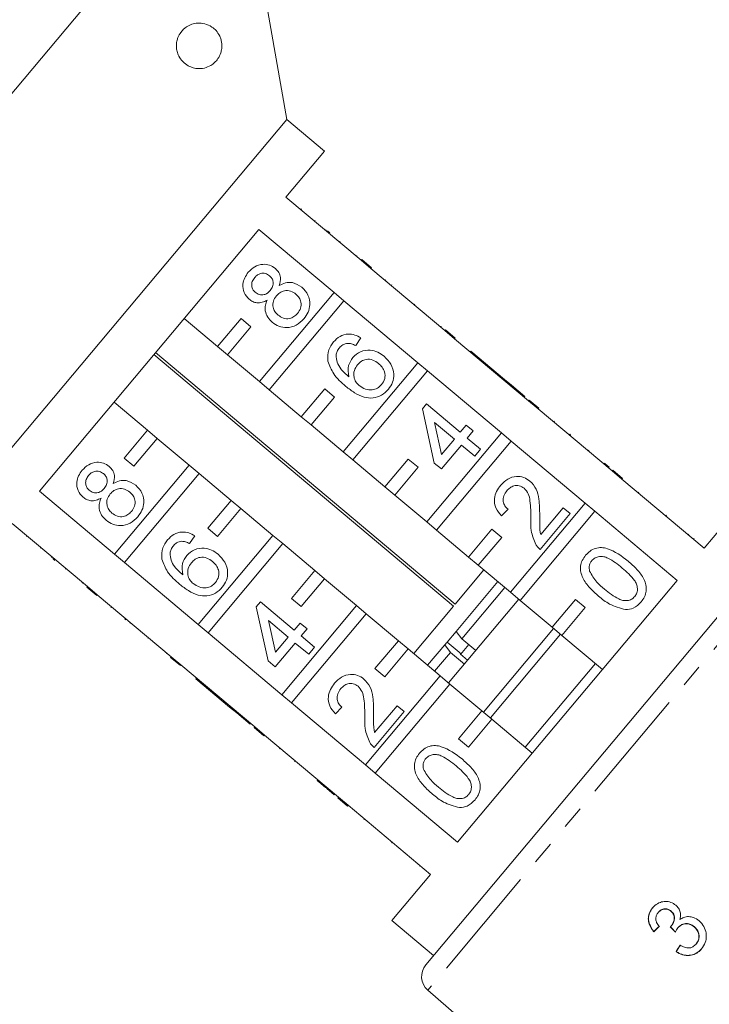
# Model space of a CAD drawing. Units: millimetres. Extents: x -31 to 643, y 16 to 339.
# Drawn here: x 487 to 525, y 257 to 311 of the extents above; entities that cross this region are included whole.
import ezdxf

# ---------------------------------------------------------------- set-up
doc = ezdxf.new("R2010")
doc.units = ezdxf.units.MM
doc.linetypes.add('PHANTOM', pattern=[12.7, 6.35, -1.27, 1.27, -1.27, 1.27, -1.27])

msp = doc.modelspace()

# ---------------------------------------------------------------- linework, layer by layer
at = {"color": 7, "linetype": 'Continuous', "lineweight": 15}
for p, q in [((499.164, 321.759), (466.382, 282.691)), ((502.001, 305.672), (499.164, 321.759)), ((502.001, 305.672), (482.717, 282.691)), ((504.069, 303.937), (502.001, 305.672)), ((501.948, 301.409), (504.069, 303.937)), ((506.085, 297.938), (501.948, 301.409)), ((502.798, 300.761), (502.766, 300.722)), ((503.558, 300.123), (503.526, 300.085)), ((488.394, 285.256), (500.461, 299.637)), ((500.461, 299.637), (504.598, 296.166)), ((504.158, 299.619), (504.126, 299.581)), ((504.235, 299.555), (504.355, 299.455)), ((504.923, 298.977), (504.891, 298.939)), ((505.849, 298.201), (505.817, 298.163)), ((506.117, 297.976), (506.085, 297.938)), ((506.085, 297.938), (506.621, 297.488)), ((506.117, 297.976), (506.653, 297.526)), ((506.653, 297.526), (506.621, 297.488)), ((510.681, 294.081), (506.621, 297.488)), ((507.432, 296.872), (507.4, 296.834)), ((507.774, 296.585), (507.742, 296.547)), ((504.598, 296.166), (500.492, 291.273)), ((505.134, 295.716), (504.598, 296.166)), ((501.029, 290.823), (505.134, 295.716)), ((505.134, 295.716), (509.194, 292.309)), ((509.034, 295.528), (509.002, 295.49)), ((498.194, 293.202), (496.356, 294.744)), ((499.48, 294.734), (498.194, 293.202)), ((500.016, 294.284), (499.48, 294.734)), ((510.483, 294.313), (510.451, 294.274)), ((498.73, 292.752), (500.016, 294.284)), ((510.713, 294.119), (510.681, 294.081)), ((510.681, 294.081), (511.217, 293.631)), ((510.713, 294.119), (511.249, 293.669)), ((506.065, 293.675), (505.78, 293.256)), ((511.249, 293.669), (511.217, 293.631)), ((515.277, 290.224), (511.217, 293.631)), ((494.692, 292.762), (511.162, 278.942)), ((511.255, 279.053), (494.785, 292.873)), ((498.194, 293.202), (498.73, 292.752)), ((500.492, 291.273), (498.73, 292.752)), ((512.105, 292.952), (512.072, 292.913)), ((513.958, 291.396), (512.105, 292.952)), ((509.194, 292.309), (505.089, 287.416)), ((509.73, 291.859), (509.194, 292.309)), ((505.625, 286.967), (509.73, 291.859)), ((509.73, 291.859), (513.79, 288.452)), ((500.492, 291.273), (501.029, 290.823)), ((513.958, 291.396), (513.926, 291.358)), ((514.344, 291.072), (513.958, 291.396)), ((514.344, 291.072), (514.312, 291.034)), ((515.078, 290.457), (514.344, 291.072)), ((502.79, 289.345), (501.029, 290.823)), ((504.076, 290.877), (502.79, 289.345)), ((504.612, 290.427), (504.076, 290.877)), ((492.499, 290.148), (494.337, 288.605)), ((503.327, 288.895), (504.612, 290.427)), ((509.447, 289.784), (509.674, 290.055)), ((509.674, 290.055), (511.527, 288.5)), ((515.078, 290.457), (515.046, 290.418)), ((515.309, 290.263), (515.277, 290.224)), ((515.277, 290.224), (515.813, 289.774)), ((515.309, 290.263), (515.845, 289.813)), ((510.102, 286.8), (509.447, 289.784)), ((515.845, 289.813), (515.813, 289.774)), ((519.873, 286.368), (515.813, 289.774)), ((502.79, 289.345), (503.327, 288.895)), ((511.203, 288.113), (510.118, 289.024)), ((510.118, 289.024), (510.502, 287.277)), ((516.7, 289.096), (516.668, 289.058)), ((494.337, 288.605), (493.052, 287.073)), ((494.874, 288.155), (494.337, 288.605)), ((505.089, 287.416), (503.327, 288.895)), ((513.79, 288.452), (509.685, 283.56)), ((511.527, 288.5), (511.851, 288.886)), ((511.851, 288.886), (512.237, 288.562)), ((512.237, 288.562), (511.913, 288.175)), ((514.326, 288.002), (513.79, 288.452)), ((517.549, 288.383), (517.517, 288.345)), ((517.588, 288.351), (517.549, 288.383)), ((493.588, 286.623), (494.874, 288.155)), ((494.874, 288.155), (496.636, 286.677)), ((510.221, 283.11), (514.326, 288.002)), ((510.502, 287.277), (511.203, 288.113)), ((511.913, 288.175), (512.647, 287.56)), ((514.326, 288.002), (518.386, 284.596)), ((517.588, 288.351), (517.556, 288.312)), ((505.089, 287.416), (505.625, 286.967)), ((511.589, 287.789), (510.488, 286.476)), ((512.323, 287.174), (511.589, 287.789)), ((512.647, 287.56), (512.323, 287.174)), ((518.585, 287.514), (518.553, 287.475)), ((493.052, 287.073), (493.588, 286.623)), ((507.387, 285.488), (505.625, 286.967)), ((508.672, 287.02), (507.387, 285.488)), ((509.208, 286.57), (508.672, 287.02)), ((510.488, 286.476), (510.102, 286.8)), ((519.444, 286.793), (519.412, 286.755)), ((496.636, 286.677), (492.53, 281.784)), ((493.066, 281.334), (497.172, 286.227)), ((497.172, 286.227), (496.636, 286.677)), ((497.172, 286.227), (498.934, 284.749)), ((507.923, 285.038), (509.208, 286.57)), ((519.712, 286.568), (519.68, 286.53)), ((519.905, 286.406), (519.873, 286.368)), ((519.873, 286.368), (520.41, 285.918)), ((519.905, 286.406), (520.442, 285.956)), ((520.442, 285.956), (520.41, 285.918)), ((524.929, 282.125), (520.41, 285.918)), ((492.53, 281.784), (488.394, 285.256)), ((507.387, 285.488), (507.923, 285.038)), ((521.334, 285.208), (521.301, 285.169)), ((498.934, 284.749), (497.648, 283.216)), ((499.47, 284.299), (498.934, 284.749)), ((509.685, 283.56), (507.923, 285.038)), ((518.386, 284.596), (514.281, 279.703)), ((518.923, 284.146), (518.386, 284.596)), ((527.05, 284.653), (524.929, 282.125)), ((498.184, 282.767), (499.47, 284.299)), ((499.47, 284.299), (501.232, 282.82)), ((514.153, 284.257), (513.79, 283.903)), ((514.817, 279.253), (518.923, 284.146)), ((515.95, 282.87), (517.186, 284.343)), ((517.186, 284.343), (517.573, 284.019)), ((518.923, 284.146), (523.442, 280.353)), ((509.685, 283.56), (510.221, 283.11)), ((517.573, 284.019), (515.92, 282.05)), ((522.86, 283.927), (522.828, 283.888)), ((486.907, 283.483), (491.043, 280.012)), ((497.648, 283.216), (498.184, 282.767)), ((509.635, 259.232), (529.778, 283.237)), ((511.983, 281.631), (510.221, 283.11)), ((513.269, 283.163), (511.983, 281.631)), ((513.805, 282.714), (513.269, 283.163)), ((487.693, 282.759), (487.725, 282.797)), ((496.938, 282.797), (496.652, 282.379)), ((501.232, 282.82), (497.127, 277.928)), ((501.768, 282.37), (501.232, 282.82)), ((512.519, 281.181), (513.805, 282.714)), ((524.094, 282.891), (524.062, 282.853)), ((524.384, 282.648), (524.352, 282.61)), ((488.462, 282.113), (488.494, 282.151)), ((497.663, 277.478), (501.768, 282.37)), ((501.768, 282.37), (503.53, 280.892)), ((489.053, 281.617), (489.085, 281.656)), ((489.249, 281.452), (489.129, 281.553)), ((492.53, 281.784), (493.066, 281.334)), ((497.127, 277.928), (493.066, 281.334)), ((511.983, 281.631), (512.519, 281.181)), ((489.828, 280.967), (489.86, 281.005)), ((503.53, 280.892), (502.244, 279.36)), ((504.066, 280.442), (503.53, 280.892)), ((512.826, 280.924), (511.255, 279.053)), ((514.281, 279.703), (512.519, 281.181)), ((502.781, 278.91), (504.066, 280.442)), ((504.066, 280.442), (505.828, 278.963)), ((513.592, 280.282), (511.301, 277.552)), ((523.442, 280.353), (511.375, 265.972)), ((490.743, 280.199), (490.776, 280.237)), ((491.011, 279.974), (491.043, 280.012)), ((491.547, 279.524), (491.011, 279.974)), ((491.58, 279.562), (491.043, 280.012)), ((513.975, 279.96), (511.612, 277.145)), ((514.281, 279.703), (514.817, 279.253)), ((491.547, 279.524), (491.58, 279.562)), ((491.58, 279.562), (495.64, 276.156)), ((500.319, 278.907), (500.546, 279.177)), ((500.546, 279.177), (502.4, 277.622)), ((502.244, 279.36), (502.781, 278.91)), ((514.741, 279.317), (510.884, 274.721)), ((516.579, 277.775), (514.817, 279.253)), ((517.865, 279.307), (516.579, 277.775)), ((518.401, 278.857), (517.865, 279.307)), ((492.327, 278.87), (492.359, 278.909)), ((500.974, 275.923), (500.319, 278.907)), ((505.828, 278.963), (501.723, 274.071)), ((506.364, 278.514), (505.828, 278.963)), ((511.162, 278.942), (508.969, 276.328)), ((517.115, 277.325), (518.401, 278.857)), ((493.099, 278.222), (493.131, 278.261)), ((493.099, 278.222), (493.138, 278.19)), ((493.138, 278.19), (493.17, 278.228)), ((502.076, 277.236), (500.991, 278.146)), ((500.991, 278.146), (501.374, 276.399)), ((502.259, 273.621), (506.364, 278.514)), ((506.364, 278.514), (508.126, 277.035)), ((493.369, 277.995), (493.401, 278.034)), ((497.127, 277.928), (497.663, 277.478)), ((502.4, 277.622), (502.724, 278.008)), ((502.724, 278.008), (503.11, 277.684)), ((503.11, 277.684), (502.786, 277.298)), ((511.301, 277.552), (510.804, 276.96)), ((511.612, 277.145), (511.301, 277.552)), ((516.656, 277.71), (512.799, 273.114)), ((516.579, 277.775), (517.115, 277.325)), ((494.347, 277.175), (494.379, 277.214)), ((501.723, 274.071), (497.663, 277.478)), ((501.374, 276.399), (502.076, 277.236)), ((502.786, 277.298), (503.52, 276.682)), ((508.126, 277.035), (506.841, 275.503)), ((508.662, 276.585), (508.126, 277.035)), ((512.379, 276.502), (511.612, 277.145)), ((517.039, 277.389), (513.182, 272.793)), ((519.337, 275.461), (517.115, 277.325)), ((502.462, 276.911), (501.36, 275.599)), ((503.196, 276.296), (502.462, 276.911)), ((503.52, 276.682), (503.196, 276.296)), ((507.377, 275.053), (508.662, 276.585)), ((508.662, 276.585), (510.424, 275.107)), ((510.675, 276.805), (509.735, 275.685)), ((510.783, 276.934), (510.675, 276.805)), ((510.675, 276.805), (510.986, 276.398)), ((510.804, 276.96), (511.463, 276.407)), ((511.995, 276.824), (511.541, 276.282)), ((495.377, 276.311), (495.409, 276.349)), ((495.607, 276.117), (495.64, 276.156)), ((496.144, 275.667), (495.607, 276.117)), ((496.176, 275.706), (495.64, 276.156)), ((501.36, 275.599), (500.974, 275.923)), ((510.986, 276.398), (510.118, 275.364)), ((510.986, 276.398), (511.752, 275.755)), ((511.549, 276.291), (511.932, 275.97)), ((496.144, 275.667), (496.176, 275.706)), ((496.176, 275.706), (500.236, 272.299)), ((506.841, 275.503), (507.377, 275.053)), ((518.954, 275.782), (515.097, 271.186)), ((496.999, 274.95), (497.031, 274.988)), ((496.999, 274.95), (498.853, 273.394)), ((510.424, 275.107), (506.319, 270.214)), ((510.961, 274.657), (510.424, 275.107)), ((506.855, 269.764), (510.961, 274.657)), ((510.961, 274.657), (512.722, 273.178)), ((501.723, 274.071), (502.259, 273.621)), ((498.853, 273.394), (498.885, 273.433)), ((498.853, 273.394), (499.239, 273.07)), ((506.319, 270.214), (502.259, 273.621)), ((505.025, 273.379), (504.662, 273.025)), ((506.822, 271.992), (508.059, 273.465)), ((508.059, 273.465), (508.445, 273.141)), ((499.239, 273.07), (499.271, 273.109)), ((499.239, 273.07), (499.972, 272.455)), ((508.445, 273.141), (506.792, 271.172)), ((512.722, 273.178), (511.437, 271.646)), ((511.973, 271.196), (513.259, 272.728)), ((513.259, 272.728), (512.722, 273.178)), ((513.259, 272.728), (515.48, 270.864)), ((499.972, 272.455), (500.005, 272.493)), ((500.204, 272.261), (500.236, 272.299)), ((500.74, 271.811), (500.204, 272.261)), ((500.772, 271.849), (500.236, 272.299)), ((500.74, 271.811), (500.772, 271.849)), ((500.772, 271.849), (504.832, 268.442)), ((511.437, 271.646), (511.973, 271.196)), ((501.594, 271.094), (501.626, 271.132)), ((502.426, 270.396), (502.458, 270.434)), ((506.319, 270.214), (506.855, 269.764)), ((511.375, 265.972), (506.855, 269.764)), ((503.661, 269.359), (503.693, 269.398)), ((504.22, 268.89), (504.252, 268.929)), ((504.22, 268.89), (504.606, 268.566)), ((504.606, 268.566), (504.638, 268.605)), ((504.8, 268.404), (504.832, 268.442)), ((505.336, 267.954), (504.8, 268.404)), ((505.368, 267.992), (504.832, 268.442)), ((505.336, 267.954), (505.368, 267.992)), ((505.368, 267.992), (509.888, 264.2)), ((506.228, 267.206), (506.26, 267.244)), ((509.279, 264.646), (509.311, 264.684)), ((509.888, 264.2), (507.767, 261.672)), ((522.407, 262.106), (522.417, 262.118)), ((523.108, 262.171), (523.118, 262.183)), ((507.767, 261.672), (510.065, 259.743)), ((523.115, 261.353), (523.125, 261.365)), ((524.379, 261.316), (524.389, 261.328)), ((522.159, 261.05), (522.169, 261.062)), ((523.488, 261.257), (523.498, 261.269)), ((524.486, 260.37), (524.496, 260.381)), ((523.385, 259.956), (523.395, 259.967)), ((509.745, 257.834), (514.76, 253.475))]:
    msp.add_line(p, q, dxfattribs=at)
at = {"color": 8, "linetype": 'PHANTOM', "lineweight": 0}
for p, q in [((531.173, 283.371), (509.745, 257.834)), ((507.755, 265.925), (507.787, 265.963))]:
    msp.add_line(p, q, dxfattribs=at)
at = {"color": 7, "linetype": 'Continuous', "lineweight": 15}
msp.add_arc((510.401, 258.589), 1, 140, 229, dxfattribs=at)
for centre, major_axis, ratio, start_param, end_param in [((526.263, 265.769), (12.023, 11.842), 0.03077, 4.333924, 4.360393), ((526.263, 265.769), (11.987, 11.807), 0.03077, 4.333733, 4.360281), ((540.902, 250.203), (-104.287, 108.839), 0.034748, 1.435346, 1.438038), ((540.855, 250.253), (-103.976, 108.515), 0.034748, 1.435386, 1.438087), ((527.318, 264.811), (9.588, 13.917), 0.03077, 1.921885, 1.948313), ((527.318, 264.812), (9.56, 13.876), 0.03077, 1.922004, 1.948511)]:
    msp.add_ellipse(centre, major_axis=major_axis, ratio=ratio, start_param=start_param, end_param=end_param, dxfattribs=at)
for points, knots in [([(498.404, 309.95), (498.413, 309.886), (498.43, 309.759), (498.418, 309.54), (498.355, 309.271), (498.219, 309.013), (498.03, 308.797), (497.782, 308.613), (497.462, 308.485), (497.109, 308.458), (496.782, 308.522), (496.484, 308.661), (496.219, 308.888), (496.033, 309.181), (495.942, 309.465), (495.916, 309.728), (495.943, 309.974), (496.023, 310.235), (496.198, 310.535), (496.467, 310.774), (496.78, 310.922), (497.12, 310.988), (497.493, 310.954), (497.833, 310.806), (498.108, 310.574), (498.28, 310.332), (498.373, 310.096), (498.397, 309.982), (498.404, 309.95)], [0, 0, 0, 0, 0.0161777, 0.032336, 0.05578, 0.0954952, 0.1335418, 0.1725289, 0.232783, 0.2947693, 0.3393214, 0.3848219, 0.4340743, 0.4706469, 0.4954128, 0.5161281, 0.5368895, 0.5570156, 0.5897208, 0.6445572, 0.694503, 0.745722, 0.8142229, 0.8847366, 0.9270892, 0.9697404, 0.991451, 1, 1, 1, 1]), ([(499.877, 297.28), (499.988, 297.393), (500.209, 297.619), (500.645, 297.741), (501.056, 297.7), (501.261, 297.559), (501.364, 297.488)], [0, 0, 0, 0, 0.280348, 0.559692, 0.779821, 1, 1, 1, 1]), ([(499.928, 295.798), (499.822, 295.913), (499.608, 296.143), (499.553, 296.594), (499.658, 296.985), (499.804, 297.181), (499.877, 297.28)], [0, 0, 0, 0, 0.279271, 0.558676, 0.779074, 1, 1, 1, 1]), ([(501.05, 297.094), (500.977, 297.142), (500.83, 297.238), (500.576, 297.237), (500.37, 297.142), (500.276, 297.043), (500.229, 296.993)], [0, 0, 0, 0, 0.2796927, 0.5591452, 0.7793167, 1, 1, 1, 1]), ([(501.082, 296.284), (501.133, 296.353), (501.235, 296.491), (501.262, 296.736), (501.193, 296.95), (501.098, 297.046), (501.05, 297.094)], [0, 0, 0, 0, 0.280478, 0.559259, 0.779576, 1, 1, 1, 1]), ([(501.364, 297.488), (501.432, 297.42), (501.57, 297.282), (501.682, 296.94), (501.618, 296.695), (501.58, 296.546)], [0, 0, 0, 0, 0.280612, 0.560833, 1, 1, 1, 1]), ([(500.229, 296.993), (500.178, 296.924), (500.077, 296.786), (500.05, 296.542), (500.113, 296.327), (500.207, 296.23), (500.254, 296.182)], [0, 0, 0, 0, 0.2803652, 0.5593665, 0.7797012, 1, 1, 1, 1]), ([(501.58, 296.546), (501.691, 296.605), (501.914, 296.722), (502.381, 296.743), (502.658, 296.566), (502.827, 296.458)], [0, 0, 0, 0, 0.281226, 0.561787, 1, 1, 1, 1]), ([(500.254, 296.182), (500.328, 296.132), (500.474, 296.032), (500.733, 296.03), (500.94, 296.131), (501.034, 296.233), (501.082, 296.284)], [0, 0, 0, 0, 0.279936, 0.558845, 0.779075, 1, 1, 1, 1]), ([(501.419, 295.98), (501.354, 295.888), (501.225, 295.705), (501.218, 295.381), (501.325, 295.111), (501.45, 294.989), (501.513, 294.928)], [0, 0, 0, 0, 0.280111, 0.558976, 0.779307, 1, 1, 1, 1]), ([(502.497, 296.077), (502.403, 296.142), (502.214, 296.272), (501.883, 296.286), (501.605, 296.175), (501.481, 296.045), (501.419, 295.98)], [0, 0, 0, 0, 0.27997, 0.559316, 0.779349, 1, 1, 1, 1]), ([(502.587, 295.019), (502.653, 295.111), (502.784, 295.295), (502.796, 295.621), (502.687, 295.892), (502.561, 296.015), (502.497, 296.077)], [0, 0, 0, 0, 0.2801925, 0.5590734, 0.7793052, 1, 1, 1, 1]), ([(502.827, 296.458), (502.953, 296.325), (503.206, 296.058), (503.292, 295.535), (503.187, 295.072), (503.017, 294.84), (502.932, 294.725)], [0, 0, 0, 0, 0.279532, 0.559025, 0.779261, 1, 1, 1, 1]), ([(500.911, 295.75), (500.823, 295.704), (500.647, 295.613), (500.366, 295.588), (500.117, 295.659), (499.991, 295.751), (499.928, 295.798)], [0, 0, 0, 0, 0.28031, 0.559637, 0.779691, 1, 1, 1, 1]), ([(501.196, 294.536), (501.105, 294.624), (500.923, 294.801), (500.797, 295.142), (500.801, 295.472), (500.875, 295.657), (500.911, 295.75)], [0, 0, 0, 0, 0.280187, 0.559469, 0.779548, 1, 1, 1, 1]), ([(501.513, 294.928), (501.607, 294.863), (501.794, 294.733), (502.125, 294.709), (502.396, 294.832), (502.523, 294.957), (502.587, 295.019)], [0, 0, 0, 0, 0.280552, 0.558516, 0.77917, 1, 1, 1, 1]), ([(502.932, 294.725), (502.802, 294.594), (502.541, 294.332), (502.025, 294.211), (501.551, 294.285), (501.315, 294.452), (501.196, 294.536)], [0, 0, 0, 0, 0.280131, 0.559335, 0.779523, 1, 1, 1, 1]), ([(504.563, 293.454), (504.675, 293.566), (504.896, 293.791), (505.335, 293.911), (505.741, 293.856), (505.957, 293.735), (506.065, 293.675)], [0, 0, 0, 0, 0.280049, 0.559187, 0.779374, 1, 1, 1, 1]), ([(504.258, 292.395), (504.25, 292.612), (504.235, 293.002), (504.463, 293.315), (504.563, 293.454)], [0, 0, 0, 0, 0.55838, 1, 1, 1, 1]), ([(505.354, 293.376), (505.253, 293.358), (505.073, 293.324), (504.946, 293.194), (504.89, 293.137)], [0, 0, 0, 0, 0.559004, 1, 1, 1, 1]), ([(505.78, 293.256), (505.704, 293.293), (505.569, 293.359), (505.42, 293.371), (505.354, 293.376)], [0, 0, 0, 0, 0.560488, 1, 1, 1, 1]), ([(504.89, 293.137), (504.84, 293.068), (504.751, 292.945), (504.718, 292.798), (504.703, 292.733)], [0, 0, 0, 0, 0.559717, 1, 1, 1, 1]), ([(504.703, 292.733), (504.715, 292.598), (504.738, 292.328), (504.988, 291.904), (505.246, 291.673), (505.404, 291.532)], [0, 0, 0, 0, 0.279359, 0.559176, 1, 1, 1, 1]), ([(505.621, 292.597), (505.756, 292.719), (506.025, 292.965), (506.546, 293.03), (507.002, 292.919), (507.231, 292.751), (507.345, 292.667)], [0, 0, 0, 0, 0.2791407, 0.5588147, 0.7791703, 1, 1, 1, 1]), ([(505.242, 291.009), (504.994, 291.225), (504.551, 291.609), (504.347, 292.155), (504.258, 292.395)], [0, 0, 0, 0, 0.5613959, 1, 1, 1, 1]), ([(505.404, 291.532), (505.371, 291.747), (505.313, 292.133), (505.527, 292.455), (505.621, 292.597)], [0, 0, 0, 0, 0.558625, 1, 1, 1, 1]), ([(505.879, 292.198), (505.811, 292.098), (505.676, 291.896), (505.663, 291.547), (505.771, 291.25), (505.908, 291.118), (505.977, 291.051)], [0, 0, 0, 0, 0.27974, 0.559339, 0.779412, 1, 1, 1, 1]), ([(507.033, 292.27), (506.934, 292.343), (506.735, 292.487), (506.381, 292.523), (506.079, 292.408), (505.946, 292.268), (505.879, 292.198)], [0, 0, 0, 0, 0.280456, 0.559364, 0.779311, 1, 1, 1, 1]), ([(507.205, 291.112), (507.274, 291.216), (507.411, 291.424), (507.39, 291.785), (507.246, 292.071), (507.104, 292.204), (507.033, 292.27)], [0, 0, 0, 0, 0.279489, 0.558551, 0.778978, 1, 1, 1, 1]), ([(507.345, 292.667), (507.479, 292.528), (507.747, 292.252), (507.904, 291.723), (507.837, 291.222), (507.664, 290.974), (507.577, 290.85)], [0, 0, 0, 0, 0.28023, 0.559761, 0.779759, 1, 1, 1, 1]), ([(505.977, 291.051), (506.084, 290.98), (506.299, 290.839), (506.666, 290.796), (506.99, 290.896), (507.133, 291.04), (507.205, 291.112)], [0, 0, 0, 0, 0.280082, 0.55977, 0.779688, 1, 1, 1, 1]), ([(507.577, 290.85), (507.459, 290.732), (507.224, 290.498), (506.734, 290.346), (506.204, 290.398), (505.701, 290.65), (505.395, 290.889), (505.242, 291.009)], [0, 0, 0, 0, 0.1865061, 0.372724, 0.5589943, 0.7792547, 1, 1, 1, 1]), ([(490.75, 286.402), (490.861, 286.515), (491.082, 286.741), (491.517, 286.863), (491.929, 286.822), (492.134, 286.681), (492.236, 286.611)], [0, 0, 0, 0, 0.280348, 0.559692, 0.779821, 1, 1, 1, 1]), ([(519.712, 286.568), (519.661, 286.611), (519.57, 286.688), (519.482, 286.761), (519.444, 286.793)], [0, 0, 0, 0, 0.559956, 1, 1, 1, 1]), ([(490.801, 284.92), (490.694, 285.035), (490.48, 285.265), (490.425, 285.717), (490.53, 286.107), (490.677, 286.303), (490.75, 286.402)], [0, 0, 0, 0, 0.2792713, 0.5586756, 0.7790739, 1, 1, 1, 1]), ([(491.922, 286.216), (491.849, 286.264), (491.703, 286.361), (491.448, 286.359), (491.242, 286.264), (491.148, 286.165), (491.101, 286.115)], [0, 0, 0, 0, 0.279693, 0.559145, 0.779317, 1, 1, 1, 1]), ([(491.954, 285.406), (492.005, 285.475), (492.107, 285.613), (492.134, 285.859), (492.065, 286.073), (491.97, 286.168), (491.922, 286.216)], [0, 0, 0, 0, 0.280478, 0.559259, 0.779576, 1, 1, 1, 1]), ([(492.236, 286.611), (492.305, 286.542), (492.442, 286.404), (492.555, 286.062), (492.491, 285.818), (492.452, 285.669)], [0, 0, 0, 0, 0.280612, 0.560833, 1, 1, 1, 1]), ([(491.101, 286.115), (491.051, 286.046), (490.949, 285.908), (490.922, 285.664), (490.986, 285.449), (491.08, 285.353), (491.126, 285.304)], [0, 0, 0, 0, 0.280365, 0.559367, 0.779701, 1, 1, 1, 1]), ([(492.452, 285.669), (492.564, 285.727), (492.787, 285.844), (493.254, 285.866), (493.531, 285.688), (493.699, 285.58)], [0, 0, 0, 0, 0.281226, 0.561787, 1, 1, 1, 1]), ([(513.751, 285.581), (513.87, 285.705), (514.108, 285.952), (514.58, 286.091), (515.027, 286.042), (515.249, 285.887), (515.36, 285.81)], [0, 0, 0, 0, 0.280482, 0.559644, 0.779749, 1, 1, 1, 1]), ([(515.36, 285.81), (515.486, 285.669), (515.74, 285.386), (515.886, 284.713), (515.891, 284.232), (515.894, 283.938)], [0, 0, 0, 0, 0.278741, 0.558834, 1, 1, 1, 1]), ([(491.126, 285.304), (491.2, 285.254), (491.347, 285.154), (491.605, 285.152), (491.813, 285.253), (491.907, 285.355), (491.954, 285.406)], [0, 0, 0, 0, 0.279936, 0.558845, 0.779075, 1, 1, 1, 1]), ([(493.37, 285.199), (493.275, 285.264), (493.086, 285.394), (492.755, 285.408), (492.478, 285.297), (492.354, 285.167), (492.291, 285.102)], [0, 0, 0, 0, 0.27997, 0.559316, 0.779349, 1, 1, 1, 1]), ([(493.459, 284.141), (493.525, 284.233), (493.656, 284.417), (493.668, 284.743), (493.56, 285.014), (493.433, 285.137), (493.37, 285.199)], [0, 0, 0, 0, 0.2801925, 0.5590734, 0.7793052, 1, 1, 1, 1]), ([(493.699, 285.58), (493.826, 285.447), (494.078, 285.18), (494.164, 284.657), (494.06, 284.194), (493.89, 283.963), (493.804, 283.847)], [0, 0, 0, 0, 0.279532, 0.559025, 0.779261, 1, 1, 1, 1]), ([(513.79, 283.903), (513.675, 284.037), (513.446, 284.305), (513.367, 284.812), (513.502, 285.25), (513.668, 285.471), (513.751, 285.581)], [0, 0, 0, 0, 0.280235, 0.558893, 0.779132, 1, 1, 1, 1]), ([(514.091, 285.281), (514.027, 285.193), (513.9, 285.016), (513.868, 284.702), (513.969, 284.435), (514.091, 284.316), (514.153, 284.257)], [0, 0, 0, 0, 0.28041, 0.559489, 0.779375, 1, 1, 1, 1]), ([(515.039, 285.421), (514.954, 285.475), (514.782, 285.584), (514.49, 285.563), (514.254, 285.453), (514.145, 285.339), (514.091, 285.281)], [0, 0, 0, 0, 0.27908, 0.558612, 0.779043, 1, 1, 1, 1]), ([(515.41, 283.73), (515.407, 284.061), (515.403, 284.521), (515.293, 285.118), (515.124, 285.32), (515.039, 285.421)], [0, 0, 0, 0, 0.561313, 0.781386, 1, 1, 1, 1]), ([(491.784, 284.872), (491.696, 284.826), (491.52, 284.735), (491.238, 284.71), (490.989, 284.781), (490.863, 284.873), (490.801, 284.92)], [0, 0, 0, 0, 0.28031, 0.559637, 0.779691, 1, 1, 1, 1]), ([(492.069, 283.658), (491.978, 283.747), (491.795, 283.923), (491.67, 284.264), (491.674, 284.594), (491.747, 284.779), (491.784, 284.872)], [0, 0, 0, 0, 0.2801868, 0.5594692, 0.7795481, 1, 1, 1, 1]), ([(492.291, 285.102), (492.226, 285.01), (492.097, 284.827), (492.09, 284.504), (492.197, 284.234), (492.323, 284.111), (492.386, 284.05)], [0, 0, 0, 0, 0.280111, 0.558976, 0.779307, 1, 1, 1, 1]), ([(492.386, 284.05), (492.479, 283.985), (492.666, 283.855), (492.998, 283.831), (493.269, 283.954), (493.396, 284.079), (493.459, 284.141)], [0, 0, 0, 0, 0.280552, 0.558516, 0.77917, 1, 1, 1, 1]), ([(493.804, 283.847), (493.674, 283.716), (493.414, 283.455), (492.898, 283.333), (492.423, 283.407), (492.187, 283.575), (492.069, 283.658)], [0, 0, 0, 0, 0.280131, 0.559335, 0.779523, 1, 1, 1, 1]), ([(515.686, 282.315), (515.58, 282.569), (515.39, 283.023), (515.404, 283.513), (515.41, 283.73)], [0, 0, 0, 0, 0.558359, 1, 1, 1, 1]), ([(515.894, 283.938), (515.893, 283.816), (515.892, 283.616), (515.892, 283.337), (515.898, 283.1), (515.933, 282.947), (515.95, 282.87)], [0, 0, 0, 0, 0.340038, 0.560063, 0.78009, 1, 1, 1, 1]), ([(495.436, 282.576), (495.547, 282.688), (495.769, 282.913), (496.208, 283.033), (496.614, 282.978), (496.83, 282.858), (496.938, 282.797)], [0, 0, 0, 0, 0.280049, 0.559187, 0.779374, 1, 1, 1, 1]), ([(495.13, 281.517), (495.122, 281.735), (495.108, 282.125), (495.335, 282.438), (495.436, 282.576)], [0, 0, 0, 0, 0.55838, 1, 1, 1, 1]), ([(496.226, 282.498), (496.126, 282.48), (495.945, 282.446), (495.818, 282.316), (495.762, 282.259)], [0, 0, 0, 0, 0.559004, 1, 1, 1, 1]), ([(496.652, 282.379), (496.577, 282.415), (496.441, 282.481), (496.292, 282.493), (496.226, 282.498)], [0, 0, 0, 0, 0.560488, 1, 1, 1, 1]), ([(495.762, 282.259), (495.712, 282.19), (495.624, 282.067), (495.59, 281.92), (495.575, 281.855)], [0, 0, 0, 0, 0.559717, 1, 1, 1, 1]), ([(496.494, 281.719), (496.628, 281.842), (496.897, 282.087), (497.418, 282.152), (497.874, 282.041), (498.103, 281.873), (498.218, 281.789)], [0, 0, 0, 0, 0.2791407, 0.5588147, 0.7791703, 1, 1, 1, 1]), ([(515.92, 282.05), (515.87, 282.094), (515.78, 282.172), (515.715, 282.271), (515.686, 282.315)], [0, 0, 0, 0, 0.5599563, 1, 1, 1, 1]), ([(518.417, 281.731), (518.494, 281.812), (518.648, 281.974), (518.951, 282.127), (519.287, 282.173), (519.945, 282.027), (520.394, 281.687), (520.753, 281.416)], [0, 0, 0, 0, 0.125373, 0.250644, 0.375698, 0.501113, 1, 1, 1, 1]), ([(496.115, 280.132), (495.866, 280.347), (495.423, 280.731), (495.22, 281.277), (495.13, 281.517)], [0, 0, 0, 0, 0.561396, 1, 1, 1, 1]), ([(495.575, 281.855), (495.587, 281.72), (495.61, 281.45), (495.861, 281.026), (496.119, 280.795), (496.276, 280.654)], [0, 0, 0, 0, 0.279359, 0.559176, 1, 1, 1, 1]), ([(496.276, 280.654), (496.244, 280.869), (496.185, 281.255), (496.399, 281.577), (496.494, 281.719)], [0, 0, 0, 0, 0.558625, 1, 1, 1, 1]), ([(497.906, 281.392), (497.806, 281.465), (497.607, 281.609), (497.253, 281.645), (496.952, 281.53), (496.818, 281.39), (496.752, 281.321)], [0, 0, 0, 0, 0.280456, 0.559364, 0.779311, 1, 1, 1, 1]), ([(498.077, 280.234), (498.146, 280.338), (498.284, 280.546), (498.263, 280.908), (498.118, 281.193), (497.977, 281.326), (497.906, 281.392)], [0, 0, 0, 0, 0.279489, 0.558551, 0.778978, 1, 1, 1, 1]), ([(498.218, 281.789), (498.352, 281.651), (498.619, 281.375), (498.777, 280.845), (498.709, 280.344), (498.536, 280.096), (498.449, 279.972)], [0, 0, 0, 0, 0.28023, 0.559761, 0.779759, 1, 1, 1, 1]), ([(519.133, 279.485), (518.967, 279.633), (518.634, 279.927), (518.294, 280.378), (518.139, 280.799), (518.119, 281.137), (518.217, 281.463), (518.35, 281.642), (518.417, 281.731)], [0, 0, 0, 0, 0.250495, 0.500372, 0.625439, 0.750208, 0.87498, 1, 1, 1, 1]), ([(518.761, 281.436), (518.727, 281.39), (518.659, 281.297), (518.598, 281.098), (518.619, 280.951), (518.631, 280.862)], [0, 0, 0, 0, 0.280453, 0.560688, 1, 1, 1, 1]), ([(520.428, 281.031), (520.179, 281.235), (519.867, 281.491), (519.414, 281.664), (519.172, 281.672), (518.933, 281.606), (518.818, 281.492), (518.761, 281.436)], [0, 0, 0, 0, 0.5003519, 0.6255292, 0.7505162, 0.8752553, 1, 1, 1, 1]), ([(520.753, 281.416), (520.92, 281.269), (521.252, 280.974), (521.59, 280.523), (521.746, 280.103), (521.766, 279.766), (521.667, 279.44), (521.534, 279.261), (521.467, 279.172)], [0, 0, 0, 0, 0.250479, 0.500353, 0.625387, 0.750173, 0.874968, 1, 1, 1, 1]), ([(496.752, 281.321), (496.684, 281.22), (496.549, 281.018), (496.536, 280.669), (496.644, 280.372), (496.781, 280.24), (496.849, 280.173)], [0, 0, 0, 0, 0.27974, 0.559339, 0.779412, 1, 1, 1, 1]), ([(518.631, 280.862), (518.754, 280.652), (518.974, 280.275), (519.308, 279.996), (519.456, 279.872)], [0, 0, 0, 0, 0.558059, 1, 1, 1, 1]), ([(521.12, 279.463), (521.165, 279.53), (521.254, 279.664), (521.275, 279.909), (521.228, 280.147), (520.976, 280.56), (520.672, 280.821), (520.428, 281.031)], [0, 0, 0, 0, 0.124656, 0.24942, 0.374387, 0.49959, 1, 1, 1, 1]), ([(498.449, 279.972), (498.332, 279.854), (498.097, 279.62), (497.607, 279.469), (497.076, 279.52), (496.573, 279.772), (496.268, 280.012), (496.115, 280.132)], [0, 0, 0, 0, 0.1865061, 0.372724, 0.5589943, 0.7792547, 1, 1, 1, 1]), ([(496.849, 280.173), (496.957, 280.103), (497.171, 279.961), (497.538, 279.918), (497.862, 280.018), (498.005, 280.162), (498.077, 280.234)], [0, 0, 0, 0, 0.280082, 0.55977, 0.779688, 1, 1, 1, 1]), ([(519.456, 279.872), (519.705, 279.669), (520.015, 279.415), (520.466, 279.237), (520.707, 279.234), (520.946, 279.295), (521.062, 279.407), (521.12, 279.463)], [0, 0, 0, 0, 0.500363, 0.625568, 0.750538, 0.875304, 1, 1, 1, 1]), ([(520.613, 278.743), (520.308, 278.823), (519.761, 278.969), (519.326, 279.327), (519.133, 279.485)], [0, 0, 0, 0, 0.5579733, 1, 1, 1, 1]), ([(521.467, 279.172), (521.333, 279.037), (521.094, 278.797), (520.76, 278.759), (520.613, 278.743)], [0, 0, 0, 0, 0.559716, 1, 1, 1, 1]), ([(511.55, 276.293), (511.551, 276.294), (511.553, 276.298), (511.55, 276.311), (511.534, 276.335), (511.508, 276.365), (511.482, 276.39), (511.467, 276.404), (511.463, 276.407)], [0, 0, 0, 0, 0.0695822, 0.2866912, 0.5035805, 0.7192088, 0.9330816, 1, 1, 1, 1]), ([(504.623, 274.703), (504.742, 274.827), (504.981, 275.074), (505.452, 275.213), (505.9, 275.164), (506.121, 275.01), (506.232, 274.932)], [0, 0, 0, 0, 0.280482, 0.559644, 0.779749, 1, 1, 1, 1]), ([(506.232, 274.932), (506.359, 274.791), (506.613, 274.508), (506.758, 273.835), (506.763, 273.354), (506.767, 273.06)], [0, 0, 0, 0, 0.278741, 0.558834, 1, 1, 1, 1]), ([(504.662, 273.025), (504.547, 273.16), (504.318, 273.428), (504.24, 273.934), (504.375, 274.372), (504.54, 274.593), (504.623, 274.703)], [0, 0, 0, 0, 0.280235, 0.558893, 0.779132, 1, 1, 1, 1]), ([(504.963, 274.403), (504.9, 274.315), (504.773, 274.138), (504.74, 273.825), (504.841, 273.557), (504.964, 273.438), (505.025, 273.379)], [0, 0, 0, 0, 0.28041, 0.559489, 0.779375, 1, 1, 1, 1]), ([(505.912, 274.543), (505.826, 274.598), (505.655, 274.707), (505.363, 274.685), (505.126, 274.576), (505.018, 274.461), (504.963, 274.403)], [0, 0, 0, 0, 0.27908, 0.558612, 0.779043, 1, 1, 1, 1]), ([(506.283, 272.852), (506.28, 273.183), (506.275, 273.643), (506.165, 274.24), (505.996, 274.442), (505.912, 274.543)], [0, 0, 0, 0, 0.5613127, 0.7813859, 1, 1, 1, 1]), ([(506.559, 271.437), (506.452, 271.691), (506.262, 272.145), (506.276, 272.635), (506.283, 272.852)], [0, 0, 0, 0, 0.558359, 1, 1, 1, 1]), ([(506.767, 273.06), (506.766, 272.938), (506.764, 272.738), (506.764, 272.459), (506.77, 272.223), (506.805, 272.069), (506.822, 271.992)], [0, 0, 0, 0, 0.340038, 0.560063, 0.78009, 1, 1, 1, 1]), ([(506.792, 271.172), (506.742, 271.216), (506.653, 271.294), (506.587, 271.393), (506.559, 271.437)], [0, 0, 0, 0, 0.559956, 1, 1, 1, 1]), ([(509.289, 270.854), (509.366, 270.934), (509.52, 271.096), (509.824, 271.249), (510.16, 271.295), (510.817, 271.149), (511.267, 270.809), (511.626, 270.538)], [0, 0, 0, 0, 0.125373, 0.250644, 0.375698, 0.501113, 1, 1, 1, 1]), ([(510.006, 268.607), (509.839, 268.755), (509.507, 269.05), (509.167, 269.5), (509.012, 269.921), (508.992, 270.259), (509.09, 270.585), (509.223, 270.764), (509.289, 270.854)], [0, 0, 0, 0, 0.250495, 0.500372, 0.625439, 0.750208, 0.87498, 1, 1, 1, 1]), ([(509.633, 270.558), (509.599, 270.512), (509.532, 270.42), (509.471, 270.22), (509.491, 270.074), (509.503, 269.984)], [0, 0, 0, 0, 0.280453, 0.560688, 1, 1, 1, 1]), ([(511.301, 270.153), (511.051, 270.357), (510.74, 270.613), (510.287, 270.787), (510.044, 270.794), (509.806, 270.728), (509.691, 270.615), (509.633, 270.558)], [0, 0, 0, 0, 0.500352, 0.625529, 0.750516, 0.875255, 1, 1, 1, 1]), ([(511.626, 270.538), (511.792, 270.391), (512.125, 270.097), (512.463, 269.645), (512.618, 269.226), (512.639, 268.888), (512.54, 268.562), (512.406, 268.383), (512.34, 268.294)], [0, 0, 0, 0, 0.250479, 0.500353, 0.625387, 0.750173, 0.874968, 1, 1, 1, 1]), ([(509.503, 269.984), (509.626, 269.774), (509.847, 269.397), (510.181, 269.118), (510.328, 268.995)], [0, 0, 0, 0, 0.558059, 1, 1, 1, 1]), ([(511.992, 268.586), (512.037, 268.652), (512.127, 268.786), (512.147, 269.032), (512.101, 269.269), (511.848, 269.682), (511.544, 269.944), (511.301, 270.153)], [0, 0, 0, 0, 0.1246563, 0.2494203, 0.3743874, 0.4995905, 1, 1, 1, 1]), ([(503.661, 269.359), (503.721, 269.31), (503.818, 269.228), (503.956, 269.112), (504.076, 269.011), (504.172, 268.931), (504.22, 268.89)], [0, 0, 0, 0, 0.340038, 0.560063, 0.78009, 1, 1, 1, 1]), ([(510.328, 268.995), (510.577, 268.791), (510.888, 268.537), (511.338, 268.359), (511.58, 268.356), (511.819, 268.417), (511.934, 268.529), (511.992, 268.586)], [0, 0, 0, 0, 0.500363, 0.625568, 0.750538, 0.875304, 1, 1, 1, 1]), ([(511.485, 267.865), (511.18, 267.946), (510.633, 268.091), (510.198, 268.449), (510.006, 268.607)], [0, 0, 0, 0, 0.557973, 1, 1, 1, 1]), ([(512.34, 268.294), (512.206, 268.159), (511.966, 267.919), (511.632, 267.881), (511.485, 267.865)], [0, 0, 0, 0, 0.559716, 1, 1, 1, 1]), ([(523.372, 262.508), (523.286, 262.566), (523.115, 262.683), (522.808, 262.731), (522.498, 262.667), (522.255, 262.529), (522.135, 262.399), (522.094, 262.354)], [0, 0, 0, 0, 0.210002, 0.420859, 0.619345, 0.869185, 1, 1, 1, 1]), ([(523.603, 261.715), (523.623, 261.829), (523.655, 262.022), (523.564, 262.291), (523.455, 262.432), (523.384, 262.497), (523.372, 262.508)], [0, 0, 0, 0, 0.4001967, 0.6725428, 0.9451577, 1, 1, 1, 1]), ([(522.094, 262.354), (522.024, 262.255), (521.897, 262.075), (521.847, 261.751), (521.903, 261.449), (522.026, 261.216), (522.125, 261.092), (522.159, 261.05)], [0, 0, 0, 0, 0.257358, 0.467324, 0.677208, 0.890771, 1, 1, 1, 1]), ([(522.169, 261.062), (522.075, 261.192), (521.919, 261.408), (521.857, 261.769), (521.908, 262.066), (522.016, 262.258), (522.091, 262.35), (522.104, 262.366)], [0, 0, 0, 0, 0.323306, 0.534816, 0.746576, 0.955655, 1, 1, 1, 1]), ([(522.46, 261.339), (522.408, 261.407), (522.32, 261.521), (522.266, 261.716), (522.28, 261.887), (522.338, 262.017), (522.389, 262.083), (522.407, 262.106)], [0, 0, 0, 0, 0.291374, 0.49339, 0.69576, 0.896091, 1, 1, 1, 1]), ([(522.407, 262.106), (522.462, 262.16), (522.555, 262.252), (522.737, 262.299), (522.9, 262.291), (523.026, 262.236), (523.089, 262.186), (523.108, 262.171)], [0, 0, 0, 0, 0.2978324, 0.4999494, 0.7012712, 0.9078455, 1, 1, 1, 1]), ([(523.118, 262.183), (523.07, 262.217), (522.974, 262.287), (522.805, 262.314), (522.642, 262.289), (522.511, 262.218), (522.445, 262.148), (522.417, 262.118)], [0, 0, 0, 0, 0.217032, 0.436226, 0.623234, 0.83962, 1, 1, 1, 1]), ([(523.108, 262.171), (523.156, 262.124), (523.239, 262.042), (523.296, 261.885), (523.293, 261.706), (523.236, 261.518), (523.152, 261.403), (523.115, 261.353)], [0, 0, 0, 0, 0.211275, 0.36645, 0.52133, 0.79309, 1, 1, 1, 1]), ([(523.125, 261.365), (523.179, 261.445), (523.269, 261.578), (523.311, 261.785), (523.295, 261.943), (523.229, 262.077), (523.157, 262.146), (523.118, 262.183)], [0, 0, 0, 0, 0.320872, 0.533846, 0.682139, 0.830537, 1, 1, 1, 1]), ([(524.658, 261.643), (524.557, 261.716), (524.382, 261.842), (524.077, 261.892), (523.815, 261.849), (523.672, 261.758), (523.603, 261.715)], [0, 0, 0, 0, 0.315909, 0.549827, 0.784336, 1, 1, 1, 1]), ([(523.115, 261.353), (523.112, 261.349), (523.105, 261.342), (523.091, 261.327), (523.08, 261.317), (523.072, 261.31)], [0, 0, 0, 0, 0.250069, 0.500158, 1, 1, 1, 1]), ([(523.488, 261.257), (523.544, 261.313), (523.646, 261.416), (523.851, 261.484), (524.054, 261.486), (524.238, 261.424), (524.337, 261.349), (524.379, 261.316)], [0, 0, 0, 0, 0.241755, 0.439742, 0.637507, 0.842715, 1, 1, 1, 1]), ([(524.389, 261.328), (524.31, 261.383), (524.162, 261.486), (523.91, 261.505), (523.704, 261.447), (523.574, 261.355), (523.515, 261.289), (523.498, 261.269)], [0, 0, 0, 0, 0.279867, 0.519285, 0.725319, 0.920347, 1, 1, 1, 1]), ([(524.379, 261.316), (524.441, 261.255), (524.564, 261.133), (524.648, 260.893), (524.647, 260.665), (524.579, 260.491), (524.513, 260.405), (524.486, 260.37)], [0, 0, 0, 0, 0.236579, 0.475717, 0.68291, 0.871998, 1, 1, 1, 1]), ([(524.496, 260.381), (524.543, 260.448), (524.63, 260.569), (524.666, 260.79), (524.631, 260.999), (524.536, 261.188), (524.435, 261.284), (524.389, 261.328)], [0, 0, 0, 0, 0.23469, 0.426649, 0.618626, 0.824351, 1, 1, 1, 1]), ([(524.781, 260.099), (524.861, 260.213), (525.008, 260.422), (525.067, 260.802), (525.012, 261.167), (524.857, 261.458), (524.71, 261.595), (524.658, 261.643)], [0, 0, 0, 0, 0.24705, 0.452467, 0.65748, 0.879515, 1, 1, 1, 1]), ([(523.349, 261.018), (523.359, 261.039), (523.378, 261.082), (523.421, 261.164), (523.461, 261.22), (523.488, 261.257)], [0, 0, 0, 0, 0.250552, 0.501208, 1, 1, 1, 1]), ([(524.486, 260.37), (524.43, 260.313), (524.335, 260.217), (524.153, 260.152), (523.949, 260.156), (523.77, 260.221), (523.653, 260.283), (523.618, 260.302)], [0, 0, 0, 0, 0.252514, 0.425187, 0.597849, 0.878239, 1, 1, 1, 1]), ([(523.385, 259.956), (523.501, 259.887), (523.734, 259.748), (524.122, 259.718), (524.459, 259.814), (524.664, 259.967), (524.757, 260.072), (524.781, 260.099)], [0, 0, 0, 0, 0.250826, 0.504176, 0.722315, 0.928679, 1, 1, 1, 1]), ([(524.791, 260.111), (524.7, 260.02), (524.533, 259.852), (524.198, 259.742), (523.864, 259.745), (523.59, 259.84), (523.444, 259.935), (523.395, 259.967)], [0, 0, 0, 0, 0.251951, 0.463034, 0.673879, 0.889983, 1, 1, 1, 1])]:
    msp.add_open_spline(points, degree=3, knots=knots, dxfattribs=at)

doc.saveas('drawing.dxf')
